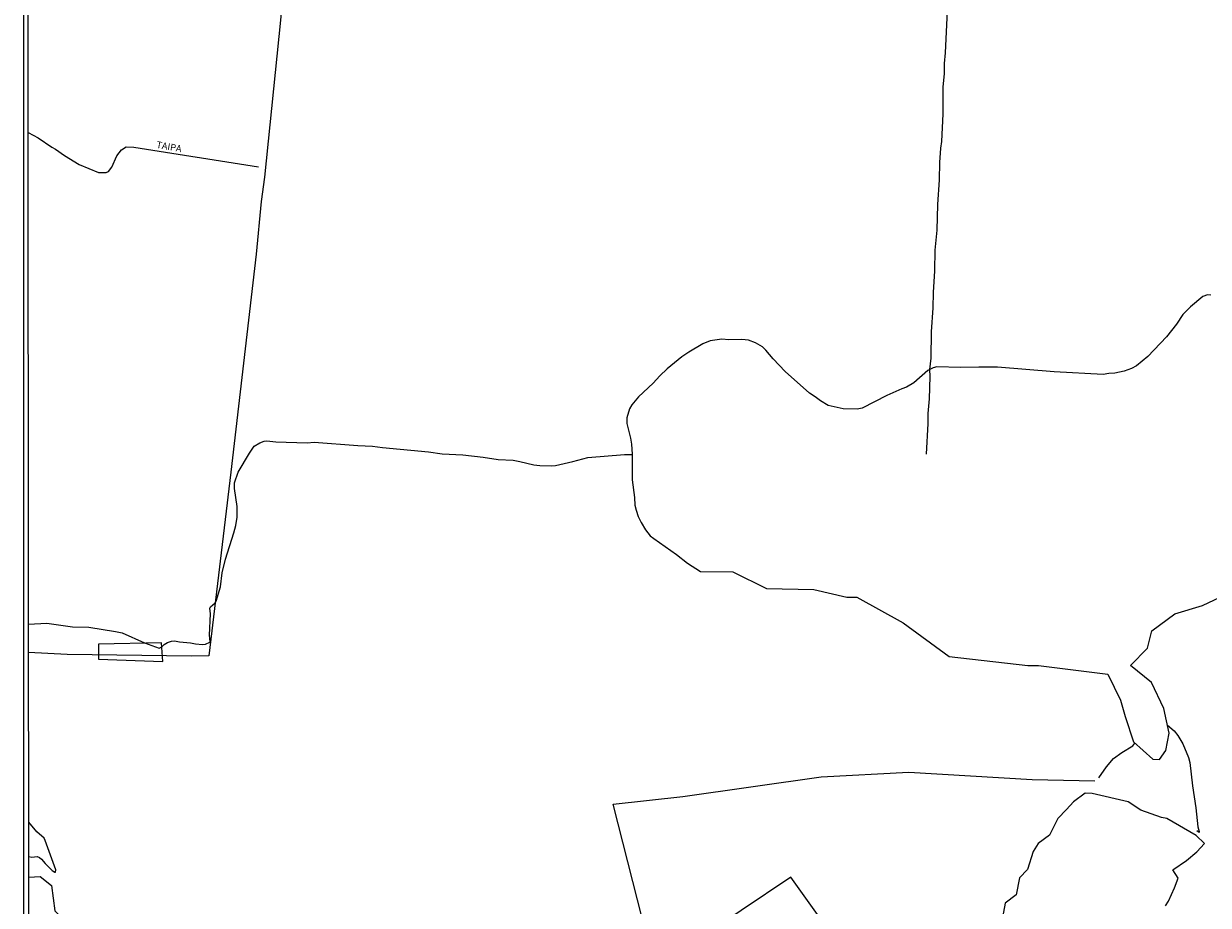
# Model space of a CAD drawing. Units: millimetres. Extents: x 190348 to 192764, y 1679834 to 1682609.
# Drawn here: x 190348 to 190783, y 1681502 to 1681826 of the extents above; entities that cross this region are included whole.
import ezdxf
from ezdxf.enums import TextEntityAlignment as Align

# ---------------------------------------------------------------- set-up
doc = ezdxf.new("R2010")
doc.units = ezdxf.units.MM
for name, color, linetype in [('EDIFICACAO_REFERENCIAL', 30, 'Continuous'), ('IMAGEM', 7, 'Continuous'), ('V-BANHADO', 102, 'Continuous'), ('V-LOTE', 1, 'Continuous'), ('V-NOME_DOS_LOGRADOUROS', 7, 'Continuous'), ('V-REFERENCIA', 31, 'Continuous'), ('V-VALETA', 32, 'Continuous'), ('X-LIMITE_5000', 255, 'Continuous')]:
    doc.layers.add(name, color=color, linetype=linetype)
picture_1 = doc.add_image_def('image1.jpg', size_in_pixel=(4027, 4624))

msp = doc.modelspace()

# ---------------------------------------------------------------- linework, layer by layer
at = {"layer": 'EDIFICACAO_REFERENCIAL'}
for points in [[(190375.14, 1681598.3), (190375.14, 1681592.73), (190398.73, 1681591.87), (190398.31, 1681598.73), (190375.14, 1681598.3)], [(190572.52, 1681446.17), (190575.1, 1681402.45), (190622.72, 1681405.02), (190620.58, 1681450.88), (190656.62, 1681474.89), (190629.59, 1681512.61), (190593.12, 1681488.17), (190593.12, 1681476.6), (190584.54, 1681465.03), (190581.53, 1681453.03), (190572.52, 1681446.17)]]:
    msp.add_lwpolyline(points, close=True, dxfattribs=at)
at = {"layer": 'V-BANHADO'}
for points in [[(190784.06, 1681726.56), (190782.79, 1681726.68), (190781.05, 1681726.05), (190776.58, 1681722.3), (190773.73, 1681719.42), (190771.37, 1681715.91), (190767.66, 1681711.17), (190760.87, 1681703.99), (190756.71, 1681700.6), (190754.8, 1681699.63), (190752.1, 1681698.55), (190748.77, 1681697.85), (190746.53, 1681697.77), (190744.43, 1681697.36), (190726.45, 1681698.32), (190705.59, 1681700.11), (190698.78, 1681700.13), (190691.98, 1681699.95), (190683.31, 1681700.19), (190681.98, 1681699.77), (190679.95, 1681698.79), (190674.85, 1681694.28), (190672.08, 1681692.67), (190670.45, 1681692.13), (190664.94, 1681689.72), (190655.83, 1681685.01), (190654.03, 1681684.62), (190648.91, 1681684.75), (190643.39, 1681686.02), (190640.48, 1681687.67), (190638.59, 1681689.19), (190636.52, 1681690.48), (190627.51, 1681698.45), (190623.1, 1681703.12), (190620.39, 1681706.36), (190619.18, 1681707.53), (190616.65, 1681709.04), (190614.05, 1681709.96), (190611.56, 1681710.24), (190606.88, 1681710.17), (190604.22, 1681710.37), (190599.98, 1681709.76), (190597.22, 1681708.65), (190592.12, 1681705.63), (190589.53, 1681703.88), (190584.18, 1681699.4), (190581.52, 1681696.91), (190578.98, 1681694.17), (190573.61, 1681689.2), (190571.17, 1681686.19), (190570.33, 1681684.77), (190569.32, 1681681.49), (190569.39, 1681679.4), (190570.74, 1681673.97), (190571.1, 1681671.79), (190571.28, 1681668.08), (190571.27, 1681658.68), (190572.21, 1681652.14), (190572.33, 1681649.3), (190572.76, 1681647.47), (190573.53, 1681645.23), (190574.55, 1681643.03), (190576.23, 1681640.31), (190577.88, 1681638.07), (190579.21, 1681637.08), (190587.64, 1681631.17), (190591.66, 1681628.07), (190596.4, 1681624.96), (190608.3, 1681624.9), (190620.69, 1681618.67), (190638.08, 1681618.37), (190650.23, 1681615.57), (190653.84, 1681615.52), (190670.89, 1681606.16), (190687.87, 1681593.69), (190716.71, 1681590.43), (190720.6, 1681590.42), (190746.15, 1681587.2), (190750.85, 1681577.72), (190752.52, 1681571.63), (190755.53, 1681562.32), (190762.68, 1681556.03), (190765.11, 1681555.9), (190767.44, 1681559.17), (190768.64, 1681565.56), (190766.78, 1681574.61), (190762.15, 1681584.24), (190754.53, 1681590.43), (190760.74, 1681596.82), (190762.32, 1681603.2), (190770.72, 1681609.36), (190780.92, 1681612.47), (190787.41, 1681615.5)], [(190767.31, 1681502.12), (190768.41, 1681503.79), (190770.62, 1681508.67), (190772.03, 1681512.24), (190770, 1681515.36), (190775.04, 1681518.73), (190778.87, 1681521.9), (190781.7, 1681524.95), (190778.64, 1681527.95), (190767.82, 1681534.2), (190765.87, 1681534.62), (190758.26, 1681537.24), (190753.64, 1681540.28), (190740.33, 1681543.43), (190737.82, 1681543.5), (190733.49, 1681540.36), (190730.93, 1681537.46), (190727.72, 1681534.18), (190724.73, 1681528.07), (190720.53, 1681524.95), (190718.64, 1681522.13), (190716.63, 1681515.51), (190713.72, 1681512.37), (190712.42, 1681506.09), (190708.41, 1681503.11), (190707.48, 1681497.84)], [(190349.49, 1681512.61), (190353.69, 1681512.85), (190357.87, 1681509.62), (190359.1, 1681500.21), (190362.39, 1681496.92), (190363.26, 1681489.28), (190364.85, 1681478.76), (190364.22, 1681476.85), (190364.16, 1681475.97), (190366.21, 1681472.72), (190366.21, 1681470.79), (190365.56, 1681466.15), (190366.31, 1681463.3), (190366.51, 1681458.25), (190364.56, 1681454.84), (190363.74, 1681452.32), (190361.22, 1681451.68), (190358.77, 1681451.55), (190355.44, 1681451.62), (190354.82, 1681451.9), (190353.9, 1681452.92), (190349.54, 1681455.94)]]:
    msp.add_lwpolyline(points, dxfattribs=at)
at = {"layer": 'V-LOTE'}
for points in [[(190460.93, 1682051.28), (190458.93, 1682037.93), (190458.22, 1682031.39), (190453.93, 1681967.06), (190450.08, 1681913.71), (190447.58, 1681884.13), (190442.02, 1681827.62), (190436.11, 1681769.87), (190434.96, 1681760.97), (190433.04, 1681741.66), (190423.83, 1681661.51), (190415.64, 1681593.93), (190409.36, 1681593.89), (190363.66, 1681594.46), (190349.41, 1681595.24)], [(190575.08, 1681497.1), (190564.32, 1681539.51), (190589.94, 1681542.23), (190640.75, 1681549.53), (190672.96, 1681551.23), (190718.31, 1681548.58), (190741.34, 1681547.98)]]:
    msp.add_lwpolyline(points, dxfattribs=at)
at = {"layer": 'V-REFERENCIA'}
msp.add_lwpolyline([(190349.25, 1681786.26), (190352.98, 1681784.34), (190357.96, 1681780.9), (190359.3, 1681780.25), (190362.64, 1681777.88), (190368.03, 1681774.59), (190375.16, 1681771.58), (190377.91, 1681771.57), (190378.76, 1681771.99), (190380, 1681773.61), (190381.86, 1681777.73), (190383.61, 1681779.99), (190385.36, 1681781.07), (190388.15, 1681780.94), (190433.94, 1681773.69)], dxfattribs=at)
at = {"layer": 'V-VALETA'}
for points in [[(190687.07, 1681831.02), (190686.35, 1681815.58), (190685.98, 1681811.64), (190685.99, 1681807.84), (190685.48, 1681803.06), (190685.44, 1681793.23), (190684.95, 1681782.97), (190684.59, 1681780.56), (190684.29, 1681775.32), (190684.16, 1681768.95), (190683.51, 1681759.87), (190683.34, 1681750.37), (190682.58, 1681743.07), (190682.41, 1681735.43), (190681.9, 1681727.54), (190681.86, 1681721.83), (190681.26, 1681713.06), (190681.04, 1681703.33), (190680.65, 1681699.22), (190680.72, 1681696.66), (190680.42, 1681688.42), (190679.95, 1681683.06), (190679.94, 1681679.35), (190679.35, 1681668.14)], [(190349.41, 1681605.65), (190356.18, 1681605.96), (190365.62, 1681604.65), (190371.61, 1681604.55), (190381.38, 1681602.97), (190383.84, 1681602.4), (190392, 1681598.77), (190397.44, 1681596.82), (190398.45, 1681597.25), (190399.32, 1681598.14), (190400.47, 1681598.93), (190402.01, 1681599.34), (190403.13, 1681599.44), (190404.97, 1681599.07), (190408.95, 1681598.82), (190410.84, 1681598.43), (190413.39, 1681598.19), (190414.44, 1681598.25), (190416.01, 1681598.96), (190416.23, 1681599.25), (190415.94, 1681601.52), (190416.25, 1681609.45), (190416.12, 1681611.45), (190416.27, 1681611.98), (190417.99, 1681613.48), (190418.45, 1681614.07), (190420.02, 1681619.38), (190420.57, 1681624.54), (190421.83, 1681629.53), (190424.91, 1681639.18), (190425.64, 1681641.94), (190426.15, 1681644.92), (190426.14, 1681648.9), (190425.18, 1681655.44), (190425.14, 1681657.53), (190426.53, 1681661.48), (190430.64, 1681668.49), (190432.38, 1681670.99), (190434.42, 1681672.3), (190435.98, 1681672.9), (190436.96, 1681672.98), (190440.27, 1681672.66), (190451.81, 1681672.28), (190454.41, 1681672.46), (190470.52, 1681671.28), (190475.88, 1681671.04), (190479.54, 1681670.56), (190496.43, 1681668.93), (190501.51, 1681668.23), (190509, 1681667.86), (190516.52, 1681667.01), (190522, 1681666.16), (190527.55, 1681665.85), (190530.02, 1681665.45), (190535.1, 1681664.13), (190537.37, 1681663.91), (190541.79, 1681663.83), (190543.17, 1681663.98), (190549.51, 1681665.41), (190554.96, 1681666.84), (190568.46, 1681667.97), (190571.29, 1681668.01)], [(190768.03, 1681568.52), (190770.56, 1681566.39), (190771.83, 1681564.72), (190773.72, 1681561.62), (190775.79, 1681556.63), (190776.29, 1681554.78), (190777.28, 1681546.22), (190778.54, 1681538.08), (190779.24, 1681531.16), (190779.71, 1681529.41), (190779.67, 1681529.11), (190778.81, 1681529.62)], [(190742.8, 1681549.13), (190745.68, 1681553.17), (190748.23, 1681556.22), (190751.23, 1681558.41), (190755.28, 1681560.88), (190756.09, 1681561.83)], [(190349.48, 1681520.22), (190350.59, 1681520.04), (190352.64, 1681520.2), (190353.49, 1681519.89), (190354.19, 1681519.28), (190355.48, 1681517.64), (190358.12, 1681515.08), (190359.13, 1681514.44), (190359.37, 1681514.44), (190359.43, 1681515.38), (190355.56, 1681526.16), (190355.12, 1681527), (190352.53, 1681529.26), (190349.47, 1681532.8)]]:
    msp.add_lwpolyline(points, dxfattribs=at)
at = {"layer": 'X-LIMITE_5000'}
msp.add_lwpolyline([(190348.54, 1682605.46), (190831.11, 1682605.87), (191313.68, 1682606.26), (191796.26, 1682606.62), (192278.83, 1682606.97), (192761.4, 1682607.3), (192761.77, 1682053.03), (192762.13, 1681498.75), (192762.49, 1680944.48), (192762.86, 1680390.21), (192763.22, 1679835.93), (192280.76, 1679835.6), (191798.31, 1679835.26), (191315.86, 1679834.89), (190833.41, 1679834.5), (190350.96, 1679834.09), (190350.47, 1680388.36), (190349.99, 1680942.64), (190349.5, 1681496.91), (190349.02, 1682051.18), (190348.54, 1682605.46)], dxfattribs=at)

# ---------------------------------------------------------------- texts
at = {"layer": 'V-NOME_DOS_LOGRADOUROS'}
msp.add_text('TAIPA', height=2.5, rotation=350, dxfattribs=at).set_placement((190396.11, 1681779.92), align=Align.BOTTOM_LEFT)

# ---------------------------------------------------------------- referenced raster images: frames only (the image files are external)
at = {"layer": 'IMAGEM'}
image = msp.add_image(picture_1, insert=(190347.64, 1679834.09), size_in_units=(2416.73, 2775.01), dxfattribs=at)
image.dxf.flags = 7

doc.saveas('drawing.dxf')
